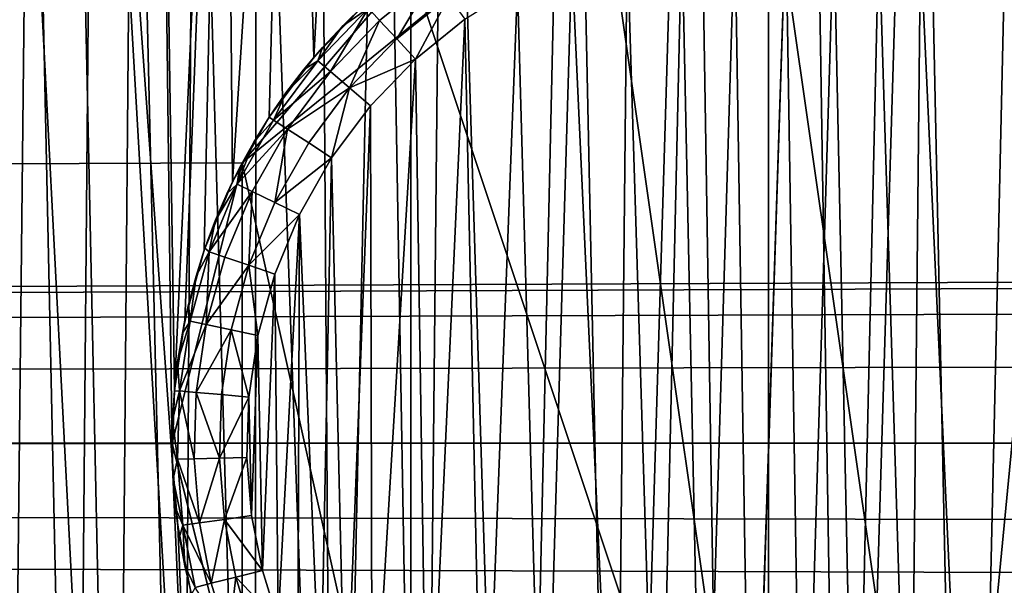
# Model space of a CAD drawing. Units: inches. Extents: x -3.9 to 59.1, y -28.3 to 27.6.
# Drawn here: x 20.7 to 20.9, y -3.9 to -3.8 of the extents above; entities that cross this region are included whole.
import ezdxf

# ---------------------------------------------------------------- set-up
doc = ezdxf.new("R2010")
doc.units = ezdxf.units.IN
doc.header["$MEASUREMENT"] = 0
doc.layers.add('72_EGR_BASE_CUSTOMARTICLE', color=7, linetype='Continuous')
doc.layers.add('SKP_Layer 01_D3G', color=7, linetype='Continuous')

# ---------------------------------------------------------------- blocks, each defined once
blk = doc.blocks.new('893e3b75-d375-4cc9-b5fd-f732340be501')
at = {"layer": 'SKP_Layer 01_D3G', "color": 0}
for points in [[(-29.13386, 13.70079, 0.3937), (-29.13386, -13.70079, 0.3937), (29.13386, -13.70079, 0.3937)], [(-29.13386, -13.70079, 0), (29.13386, 13.70079, 0), (29.13386, -13.70079, 0)], [(-29.13386, -13.70079, 0), (-29.13386, 13.70079, 0), (29.13386, 13.70079, 0)], [(-29.13386, 13.70079, 0.3937), (29.13386, -13.70079, 0.3937), (29.13386, 13.70079, 0.3937)]]:
    blk.add_3dface(points, dxfattribs=at)
blk = doc.blocks.new('4718986f-e222-4407-9c99-1d0125fdf2fd')
at = {"color": 0}
blk.add_blockref('893e3b75-d375-4cc9-b5fd-f732340be501', (-0.00001, 0), dxfattribs=at)
blk = doc.blocks.new('d8e7afa3-88cb-4efb-bba7-453b3c465751')
at = {"layer": 'SKP_Layer 01_D3G', "color": 0}
for points in [[(-8.7815, 0.10188, 0), (-8.7875, 0.30998, 0), (-8.76982, 0.3166, 0)], [(-8.7815, 0.10188, 0), (-8.76982, 0.3166, 0), (-8.768, 0.11594, 0)], [(-8.68181, 0.3143, 0.07874), (-8.67171, -0.31479, 0.07874), (-8.65112, 0.31479, 0.07874)], [(-8.65112, 0.31479, 0.07874), (-8.67171, -0.31479, 0.07874), (-8.64103, -0.3143, 0.07874)], [(-8.65112, 0.31479, 0.07874), (-8.64103, -0.3143, 0.07874), (-8.62211, 0.3125, 0.07874)], [(-8.71385, 0.31057, 0.07874), (-8.70072, -0.3125, 0.07874), (-8.68181, 0.3143, 0.07874)], [(-8.68181, 0.3143, 0.07874), (-8.70072, -0.3125, 0.07874), (-8.67171, -0.31479, 0.07874)], [(-8.62211, 0.3125, 0.07874), (-8.64103, -0.3143, 0.07874), (-8.60898, -0.31057, 0.07874)], [(-8.62211, 0.3125, 0.07874), (-8.60898, -0.31057, 0.07874), (-8.59499, 0.30788, 0.07874)], [(-8.80295, 0.06905, 0), (-8.80509, 0.30223, 0), (-8.7875, 0.30998, 0)], [(-8.80295, 0.06905, 0), (-8.7875, 0.30998, 0), (-8.79325, 0.08613, 0)], [(-8.79325, 0.08613, 0), (-8.7875, 0.30998, 0), (-8.7815, 0.10188, 0)], [(-8.74681, 0.30316, 0.07874), (-8.72784, -0.30788, 0.07874), (-8.71385, 0.31057, 0.07874)], [(-8.71385, 0.31057, 0.07874), (-8.72784, -0.30788, 0.07874), (-8.70072, -0.3125, 0.07874)], [(-8.59499, 0.30788, 0.07874), (-8.60898, -0.31057, 0.07874), (-8.57603, -0.30316, 0.07874)], [(-8.81828, 0.01396, 0), (-8.82248, 0.29334, 0), (-8.80509, 0.30223, 0)], [(-8.81828, 0.01396, 0), (-8.80509, 0.30223, 0), (-8.8155, 0.03252, 0)], [(-8.8155, 0.03252, 0), (-8.80509, 0.30223, 0), (-8.8104, 0.05103, 0)], [(-8.8104, 0.05103, 0), (-8.80509, 0.30223, 0), (-8.80295, 0.06905, 0)], [(-8.76345, 0.29798, 0.07874), (-8.75296, -0.30136, 0.07874), (-8.74681, 0.30316, 0.07874)], [(-8.74681, 0.30316, 0.07874), (-8.75296, -0.30136, 0.07874), (-8.72784, -0.30788, 0.07874)], [(-8.78009, 0.29175, 0.07874), (-8.77606, -0.29336, 0.07874), (-8.76345, 0.29798, 0.07874)], [(-8.76345, 0.29798, 0.07874), (-8.77606, -0.29336, 0.07874), (-8.75296, -0.30136, 0.07874)], [(-8.81884, -0.00426, 0), (-8.83956, 0.28329, 0), (-8.82248, 0.29334, 0)], [(-8.82248, 0.29334, 0), (-8.81828, 0.01396, 0), (-8.81884, -0.00426, 0)], [(-8.79664, 0.28446, 0.07874), (-8.77606, -0.29336, 0.07874), (-8.78009, 0.29175, 0.07874)], [(-8.81301, 0.27608, 0.07874), (-8.79716, -0.28421, 0.07874), (-8.79664, 0.28446, 0.07874)], [(-8.79664, 0.28446, 0.07874), (-8.79716, -0.28421, 0.07874), (-8.77606, -0.29336, 0.07874)], [(-8.84445, -0.28016, 0), (-8.85624, 0.27209, 0), (-8.83956, 0.28329, 0)], [(-8.84445, -0.28016, 0), (-8.83956, 0.28329, 0), (-8.80564, -0.30197, 0)], [(-8.80564, -0.30197, 0), (-8.83956, 0.28329, 0), (-8.81884, -0.00426, 0)], [(-8.82909, 0.26662, 0.07874), (-8.81633, -0.27423, 0.07874), (-8.81301, 0.27608, 0.07874)], [(-8.81301, 0.27608, 0.07874), (-8.81633, -0.27423, 0.07874), (-8.79716, -0.28421, 0.07874)], [(-8.86212, -0.26778, 0), (-8.87238, 0.25977, 0), (-8.85624, 0.27209, 0)], [(-8.86212, -0.26778, 0), (-8.85624, 0.27209, 0), (-8.84445, -0.28016, 0)], [(-8.84478, 0.25609, 0.07874), (-8.83368, -0.26367, 0.07874), (-8.82909, 0.26662, 0.07874)], [(-8.82909, 0.26662, 0.07874), (-8.83368, -0.26367, 0.07874), (-8.81633, -0.27423, 0.07874)], [(-8.85997, 0.24449, 0.07874), (-8.83368, -0.26367, 0.07874), (-8.84478, 0.25609, 0.07874)], [(-8.85997, 0.24449, 0.07874), (-8.86716, -0.23847, 0.07874), (-8.83368, -0.26367, 0.07874)], [(-8.66142, 0.15748, 0), (-25.82677, 0, 0), (-8.75591, 0.12598, 0)], [(-8.75591, 0.12598, 0), (-25.82677, 0, 0), (-8.80037, 0.07411, 0)], [(-8.80037, 0.07411, 0), (-25.82677, 0, 0), (-8.8189, 0, 0)], [(-25.82677, 0, 0), (-8.70551, -0.15118, 0), (-8.75591, -0.12598, 0)], [(-25.82677, 0, 0), (-8.75591, -0.12598, 0), (-8.80037, -0.07411, 0)], [(-25.82677, 0, 0), (-8.80037, -0.07411, 0), (-8.8189, 0, 0)], [(-25.82677, 0, 0), (-8.66142, -0.15748, 0), (-8.70551, -0.15118, 0)], [(-8.80564, -0.30197, 0), (-8.81884, -0.00426, 0), (-8.81738, -0.02179, 0)], [(-8.80564, -0.30197, 0), (-8.81738, -0.02179, 0), (-8.81415, -0.03837, 0)]]:
    blk.add_3dface(points, dxfattribs=at)
blk = doc.blocks.new('83f4225d-f721-4749-a7ad-dc819a0349c7')
at = {"color": 0}
blk.add_blockref('d8e7afa3-88cb-4efb-bba7-453b3c465751', (0, 10.3735), dxfattribs=at)
blk = doc.blocks.new('35aaad6f-ce6b-4bdd-82d6-284a263c6951')
at = {"layer": 'SKP_Layer 01_D3G', "color": 0}
for points in [[(-18.86221, 10.42126, 27.95276), (27.3622, 10.9252, 27.95276), (-18.81774, 10.36938, 27.95276)], [(-18.81774, 10.36938, 27.95276), (27.3622, 10.9252, 27.95276), (-18.79921, 10.29528, 27.95276)], [(-18.79921, 10.29528, 27.95276), (27.3622, 10.9252, 27.95276), (18.95669, 10.45276, 27.95276)], [(-9.01575, 10.49213, 27.87402), (9.01575, 9.78346, 27.87402), (9.01575, 10.49213, 27.87402)], [(-9.01575, 9.78346, 25.19685), (9.01575, 10.49213, 25.19685), (9.01575, 9.78346, 25.19685)], [(9.01575, 10.49213, 25.19685), (-9.01575, 9.78346, 25.19685), (-9.01575, 10.49213, 25.19685)], [(9.01575, 9.78346, 27.87402), (-9.01575, 10.49213, 27.87402), (-9.01575, 9.78346, 27.87402)], [(-18.79921, 10.29528, 27.95276), (18.95669, 10.45276, 27.95276), (18.9126, 10.44646, 27.95276)], [(-8.70551, 10.44646, 28.46457), (-8.66142, 10.1378, 28.46457), (-8.66142, 10.45276, 28.46457)], [(-8.66142, 10.45276, 28.46457), (-8.66142, 10.1378, 28.46457), (-8.61732, 10.14409, 28.46457)], [(-8.66142, 10.45276, 28.46457), (-8.61732, 10.14409, 28.46457), (-8.56693, 10.42126, 28.46457)], [(-18.79921, 10.29528, 27.95276), (18.9126, 10.44646, 27.95276), (18.8622, 10.42126, 27.95276)], [(-8.80037, 10.36938, 28.60236), (-8.75591, 10.42126, 28.46457), (-8.70551, 10.44646, 28.60236)], [(-8.75591, 10.42126, 28.74016), (-8.80037, 10.36938, 28.60236), (-8.70551, 10.44646, 28.60236)], [(-8.75591, 10.42126, 28.46457), (-8.66142, 10.1378, 28.46457), (-8.70551, 10.44646, 28.46457)], [(-8.67861, 10.15856, 28.50394), (-8.68436, 10.43115, 28.50394), (-8.67034, 10.43278, 28.50394)], [(-8.67861, 10.15856, 28.50394), (-8.67034, 10.43278, 28.50394), (-8.66592, 10.15755, 28.50394)], [(-8.66592, 10.15755, 28.50394), (-8.67034, 10.43278, 28.50394), (-8.65692, 10.433, 28.50394)], [(-8.66592, 10.15755, 28.50394), (-8.65692, 10.433, 28.50394), (-8.6525, 10.15777, 28.50394)], [(-8.6525, 10.15777, 28.50394), (-8.65692, 10.433, 28.50394), (-8.64422, 10.43199, 28.50394)], [(-8.69048, 10.16058, 28.50394), (-8.69878, 10.42791, 28.50394), (-8.68436, 10.43115, 28.50394)], [(-8.69048, 10.16058, 28.50394), (-8.68436, 10.43115, 28.50394), (-8.67861, 10.15856, 28.50394)], [(-8.6525, 10.15777, 28.50394), (-8.64422, 10.43199, 28.50394), (-8.63848, 10.1594, 28.50394)], [(-8.63848, 10.1594, 28.50394), (-8.64422, 10.43199, 28.50394), (-8.63236, 10.42997, 28.50394)], [(-8.70147, 10.16343, 28.50394), (-8.71334, 10.42292, 28.50394), (-8.69878, 10.42791, 28.50394)], [(-8.70147, 10.16343, 28.50394), (-8.69878, 10.42791, 28.50394), (-8.69048, 10.16058, 28.50394)], [(-8.63848, 10.1594, 28.50394), (-8.63236, 10.42997, 28.50394), (-8.62406, 10.16264, 28.50394)], [(-8.62406, 10.16264, 28.50394), (-8.63236, 10.42997, 28.50394), (-8.62137, 10.42712, 28.50394)], [(-8.62406, 10.16264, 28.50394), (-8.62137, 10.42712, 28.50394), (-8.6095, 10.16764, 28.50394)], [(-8.6095, 10.16764, 28.50394), (-8.62137, 10.42712, 28.50394), (-8.58605, 10.41063, 28.50394)], [(-8.72081, 10.17093, 28.50394), (-8.72774, 10.41606, 28.50394), (-8.71334, 10.42292, 28.50394)], [(-8.72081, 10.17093, 28.50394), (-8.71334, 10.42292, 28.50394), (-8.70147, 10.16343, 28.50394)], [(-18.79921, 10.29528, 27.95276), (18.8622, 10.42126, 27.95276), (18.81774, 10.36938, 27.95276)], [(-8.80037, 10.36938, 28.46457), (-8.75591, 10.16929, 28.46457), (-8.75591, 10.42126, 28.46457)], [(-8.75591, 10.42126, 28.46457), (-8.80037, 10.36938, 28.60236), (-8.80037, 10.36938, 28.46457)], [(-8.75591, 10.42126, 28.74016), (-8.80037, 10.36938, 28.74016), (-8.80037, 10.36938, 28.60236)], [(-8.75591, 10.42126, 28.46457), (-8.75591, 10.16929, 28.46457), (-8.66142, 10.1378, 28.46457)], [(-8.56693, 10.42126, 28.46457), (-8.61732, 10.14409, 28.46457), (-8.56693, 10.16929, 28.46457)], [(-8.76706, 10.41019, 28.51638), (-8.74974, 10.41863, 28.5097), (-8.7641, 10.40697, 28.5097)], [(-8.74974, 10.41863, 28.5097), (-8.75958, 10.40205, 28.50532), (-8.7641, 10.40697, 28.5097)], [(-8.74586, 10.4132, 28.50532), (-8.75958, 10.40205, 28.50532), (-8.74974, 10.41863, 28.5097)], [(-8.73679, 10.17992, 28.50394), (-8.74164, 10.40731, 28.50394), (-8.72774, 10.41606, 28.50394)], [(-8.73679, 10.17992, 28.50394), (-8.72774, 10.41606, 28.50394), (-8.72081, 10.17093, 28.50394)], [(-8.74586, 10.4132, 28.50532), (-8.75468, 10.39672, 28.50394), (-8.75958, 10.40205, 28.50532)], [(-8.74164, 10.40731, 28.50394), (-8.75468, 10.39672, 28.50394), (-8.74586, 10.4132, 28.50532)], [(-8.768, 10.41121, 28.74016), (-8.77392, 10.40547, 28.52362), (-8.78151, 10.39715, 28.74016)], [(-8.76706, 10.41019, 28.51638), (-8.78045, 10.39626, 28.51638), (-8.77392, 10.40547, 28.52362)], [(-8.76706, 10.41019, 28.51638), (-8.77711, 10.39342, 28.5097), (-8.78045, 10.39626, 28.51638)], [(-8.76706, 10.41019, 28.51638), (-8.7641, 10.40697, 28.5097), (-8.77711, 10.39342, 28.5097)], [(-8.768, 10.41121, 28.74016), (-8.76839, 10.41085, 28.52362), (-8.77392, 10.40547, 28.52362)], [(-8.76839, 10.41085, 28.52362), (-8.76706, 10.41019, 28.51638), (-8.77392, 10.40547, 28.52362)], [(-8.6095, 10.16764, 28.50394), (-8.58605, 10.41063, 28.50394), (-8.5951, 10.17449, 28.50394)], [(-8.7641, 10.40697, 28.5097), (-8.77202, 10.38911, 28.50532), (-8.77711, 10.39342, 28.5097)], [(-8.75958, 10.40205, 28.50532), (-8.77202, 10.38911, 28.50532), (-8.7641, 10.40697, 28.5097)], [(-8.75143, 10.19094, 28.50394), (-8.75468, 10.39672, 28.50394), (-8.74164, 10.40731, 28.50394)], [(-8.75143, 10.19094, 28.50394), (-8.74164, 10.40731, 28.50394), (-8.73679, 10.17992, 28.50394)], [(-8.77392, 10.40547, 28.52362), (-8.77918, 10.39983, 28.52362), (-8.78151, 10.39715, 28.74016)], [(-8.77392, 10.40547, 28.52362), (-8.78045, 10.39626, 28.51638), (-8.77918, 10.39983, 28.52362)], [(-8.75468, 10.39672, 28.50394), (-8.77202, 10.38911, 28.50532), (-8.75958, 10.40205, 28.50532)], [(-8.77918, 10.39983, 28.52362), (-8.78417, 10.39393, 28.52362), (-8.78151, 10.39715, 28.74016)], [(-8.77918, 10.39983, 28.52362), (-8.78045, 10.39626, 28.51638), (-8.78417, 10.39393, 28.52362)], [(-8.78151, 10.39715, 28.74016), (-8.78886, 10.38779, 28.52362), (-8.79326, 10.38141, 28.74016)], [(-8.78151, 10.39715, 28.74016), (-8.78417, 10.39393, 28.52362), (-8.78886, 10.38779, 28.52362)], [(-8.75468, 10.39672, 28.50394), (-8.7665, 10.38442, 28.50394), (-8.77202, 10.38911, 28.50532)], [(-8.76607, 10.20564, 28.50394), (-8.7665, 10.38442, 28.50394), (-8.75468, 10.39672, 28.50394)], [(-8.76607, 10.20564, 28.50394), (-8.75468, 10.39672, 28.50394), (-8.75143, 10.19094, 28.50394)], [(-8.78045, 10.39626, 28.51638), (-8.77711, 10.39342, 28.5097), (-8.7921, 10.38065, 28.51638)], [(-8.78045, 10.39626, 28.51638), (-8.7921, 10.38065, 28.51638), (-8.78886, 10.38779, 28.52362)], [(-8.78045, 10.39626, 28.51638), (-8.78886, 10.38779, 28.52362), (-8.78417, 10.39393, 28.52362)], [(-8.77711, 10.39342, 28.5097), (-8.78843, 10.37825, 28.5097), (-8.7921, 10.38065, 28.51638)], [(-8.77202, 10.38911, 28.50532), (-8.78843, 10.37825, 28.5097), (-8.77711, 10.39342, 28.5097)], [(-8.77202, 10.38911, 28.50532), (-8.78284, 10.3746, 28.50532), (-8.78843, 10.37825, 28.5097)], [(-8.77202, 10.38911, 28.50532), (-8.77678, 10.37064, 28.50394), (-8.78284, 10.3746, 28.50532)], [(-8.7665, 10.38442, 28.50394), (-8.77678, 10.37064, 28.50394), (-8.77202, 10.38911, 28.50532)], [(-8.78886, 10.38779, 28.52362), (-8.79326, 10.38141, 28.52362), (-8.79326, 10.38141, 28.74016)], [(-8.78886, 10.38779, 28.52362), (-8.7921, 10.38065, 28.51638), (-8.79326, 10.38141, 28.52362)], [(-8.7731, 10.21456, 28.50394), (-8.77678, 10.37064, 28.50394), (-8.7665, 10.38442, 28.50394)], [(-8.7731, 10.21456, 28.50394), (-8.7665, 10.38442, 28.50394), (-8.76607, 10.20564, 28.50394)], [(-8.79326, 10.38141, 28.74016), (-8.79733, 10.37482, 28.52362), (-8.80296, 10.36432, 28.74016)], [(-8.79326, 10.38141, 28.52362), (-8.79733, 10.37482, 28.52362), (-8.79326, 10.38141, 28.74016)], [(-8.79326, 10.38141, 28.52362), (-8.7921, 10.38065, 28.51638), (-8.79733, 10.37482, 28.52362)], [(-8.7921, 10.38065, 28.51638), (-8.78843, 10.37825, 28.5097), (-8.80171, 10.36372, 28.51638)], [(-8.7921, 10.38065, 28.51638), (-8.80171, 10.36372, 28.51638), (-8.79733, 10.37482, 28.52362)], [(-8.78843, 10.37825, 28.5097), (-8.79777, 10.36179, 28.5097), (-8.80171, 10.36372, 28.51638)], [(-8.78843, 10.37825, 28.5097), (-8.79178, 10.35887, 28.50532), (-8.79777, 10.36179, 28.5097)], [(-8.78284, 10.3746, 28.50532), (-8.79178, 10.35887, 28.50532), (-8.78843, 10.37825, 28.5097)], [(-8.79733, 10.37482, 28.52362), (-8.80107, 10.36805, 28.52362), (-8.80296, 10.36432, 28.74016)], [(-8.79733, 10.37482, 28.52362), (-8.80171, 10.36372, 28.51638), (-8.80107, 10.36805, 28.52362)], [(-8.77678, 10.37064, 28.50394), (-8.79178, 10.35887, 28.50532), (-8.78284, 10.3746, 28.50532)], [(-8.77678, 10.37064, 28.50394), (-8.78526, 10.35569, 28.50394), (-8.79178, 10.35887, 28.50532)], [(-8.77971, 10.22461, 28.50394), (-8.78526, 10.35569, 28.50394), (-8.77678, 10.37064, 28.50394)], [(-8.77971, 10.22461, 28.50394), (-8.77678, 10.37064, 28.50394), (-8.7731, 10.21456, 28.50394)], [(-18.79921, 10.29528, 27.95276), (18.81774, 10.36938, 27.95276), (18.79921, 10.29528, 27.95276)], [(-8.80037, 10.22117, 28.46457), (-8.80037, 10.36938, 28.46457), (-8.8189, 10.29528, 28.46457)], [(-8.80037, 10.36938, 28.60236), (-8.8189, 10.29528, 28.60236), (-8.8189, 10.29528, 28.46457)], [(-8.80037, 10.36938, 28.74016), (-8.8189, 10.29528, 28.60236), (-8.80037, 10.36938, 28.60236)], [(-8.80037, 10.36938, 28.74016), (-8.8189, 10.29528, 28.74016), (-8.8189, 10.29528, 28.60236)], [(-8.80037, 10.36938, 28.60236), (-8.8189, 10.29528, 28.46457), (-8.80037, 10.36938, 28.46457)], [(-8.80107, 10.36805, 28.52362), (-8.80447, 10.36112, 28.52362), (-8.80296, 10.36432, 28.74016)], [(-8.80107, 10.36805, 28.52362), (-8.80171, 10.36372, 28.51638), (-8.80447, 10.36112, 28.52362)], [(-8.80037, 10.36938, 28.46457), (-8.80037, 10.22117, 28.46457), (-8.75591, 10.16929, 28.46457)], [(-8.80296, 10.36432, 28.74016), (-8.80753, 10.35403, 28.52362), (-8.8104, 10.3463, 28.74016)], [(-8.80171, 10.36372, 28.51638), (-8.79777, 10.36179, 28.5097), (-8.80909, 10.34586, 28.51638)], [(-8.80171, 10.36372, 28.51638), (-8.80909, 10.34586, 28.51638), (-8.80753, 10.35403, 28.52362)], [(-8.80296, 10.36432, 28.74016), (-8.80447, 10.36112, 28.52362), (-8.80753, 10.35403, 28.52362)], [(-8.80171, 10.36372, 28.51638), (-8.80753, 10.35403, 28.52362), (-8.80447, 10.36112, 28.52362)], [(-8.79777, 10.36179, 28.5097), (-8.80495, 10.34444, 28.5097), (-8.80909, 10.34586, 28.51638)], [(-8.79777, 10.36179, 28.5097), (-8.79863, 10.34228, 28.50532), (-8.80495, 10.34444, 28.5097)], [(-8.79178, 10.35887, 28.50532), (-8.79863, 10.34228, 28.50532), (-8.79777, 10.36179, 28.5097)], [(-8.78526, 10.35569, 28.50394), (-8.79863, 10.34228, 28.50532), (-8.79178, 10.35887, 28.50532)], [(-8.78526, 10.35569, 28.50394), (-8.79178, 10.33993, 28.50394), (-8.79863, 10.34228, 28.50532)], [(-8.79093, 10.24821, 28.50394), (-8.79178, 10.33993, 28.50394), (-8.78526, 10.35569, 28.50394)], [(-8.79093, 10.24821, 28.50394), (-8.78526, 10.35569, 28.50394), (-8.78573, 10.23583, 28.50394)], [(-8.78573, 10.23583, 28.50394), (-8.78526, 10.35569, 28.50394), (-8.77971, 10.22461, 28.50394)], [(-8.80753, 10.35403, 28.52362), (-8.81023, 10.3468, 28.52362), (-8.8104, 10.3463, 28.74016)], [(-8.80753, 10.35403, 28.52362), (-8.80909, 10.34586, 28.51638), (-8.81023, 10.3468, 28.52362)], [(-8.8104, 10.3463, 28.74016), (-8.81258, 10.33945, 28.52362), (-8.8155, 10.3278, 28.74016)], [(-8.80909, 10.34586, 28.51638), (-8.81415, 10.32751, 28.51638), (-8.81258, 10.33945, 28.52362)], [(-8.80909, 10.34586, 28.51638), (-8.80986, 10.32661, 28.5097), (-8.81415, 10.32751, 28.51638)], [(-8.81023, 10.3468, 28.52362), (-8.81258, 10.33945, 28.52362), (-8.8104, 10.3463, 28.74016)], [(-8.81023, 10.3468, 28.52362), (-8.80909, 10.34586, 28.51638), (-8.81258, 10.33945, 28.52362)], [(-8.80909, 10.34586, 28.51638), (-8.80495, 10.34444, 28.5097), (-8.80986, 10.32661, 28.5097)], [(-8.79863, 10.34228, 28.50532), (-8.80986, 10.32661, 28.5097), (-8.80495, 10.34444, 28.5097)], [(-8.79863, 10.34228, 28.50532), (-8.80333, 10.32523, 28.50532), (-8.80986, 10.32661, 28.5097)], [(-8.79624, 10.32373, 28.50394), (-8.80333, 10.32523, 28.50532), (-8.79863, 10.34228, 28.50532)], [(-8.79178, 10.33993, 28.50394), (-8.79624, 10.32373, 28.50394), (-8.79863, 10.34228, 28.50532)], [(-8.81258, 10.33945, 28.52362), (-8.81456, 10.33197, 28.52362), (-8.8155, 10.3278, 28.74016)], [(-8.81258, 10.33945, 28.52362), (-8.81415, 10.32751, 28.51638), (-8.81456, 10.33197, 28.52362)], [(-8.79506, 10.2617, 28.50394), (-8.79624, 10.32373, 28.50394), (-8.79178, 10.33993, 28.50394)], [(-8.79506, 10.2617, 28.50394), (-8.79178, 10.33993, 28.50394), (-8.79093, 10.24821, 28.50394)], [(-8.81456, 10.33197, 28.52362), (-8.81618, 10.3244, 28.52362), (-8.8155, 10.3278, 28.74016)], [(-8.81456, 10.33197, 28.52362), (-8.81415, 10.32751, 28.51638), (-8.81618, 10.3244, 28.52362)], [(-8.8155, 10.3278, 28.74016), (-8.81743, 10.31676, 28.52362), (-8.81828, 10.30923, 28.74016)], [(-8.8155, 10.3278, 28.74016), (-8.81618, 10.3244, 28.52362), (-8.81743, 10.31676, 28.52362)], [(-8.81415, 10.32751, 28.51638), (-8.8169, 10.30911, 28.51638), (-8.81743, 10.31676, 28.52362)], [(-8.81415, 10.32751, 28.51638), (-8.81743, 10.31676, 28.52362), (-8.81618, 10.3244, 28.52362)], [(-8.81415, 10.32751, 28.51638), (-8.80986, 10.32661, 28.5097), (-8.8169, 10.30911, 28.51638)], [(-8.80986, 10.32661, 28.5097), (-8.81254, 10.30872, 28.5097), (-8.8169, 10.30911, 28.51638)], [(-8.80333, 10.32523, 28.50532), (-8.81254, 10.30872, 28.5097), (-8.80986, 10.32661, 28.5097)], [(-8.80333, 10.32523, 28.50532), (-8.80589, 10.30813, 28.50532), (-8.81254, 10.30872, 28.5097)], [(-8.79867, 10.30749, 28.50394), (-8.80589, 10.30813, 28.50532), (-8.80333, 10.32523, 28.50532)], [(-8.79624, 10.32373, 28.50394), (-8.79867, 10.30749, 28.50394), (-8.80333, 10.32523, 28.50532)], [(-8.79789, 10.27621, 28.50394), (-8.79867, 10.30749, 28.50394), (-8.79624, 10.32373, 28.50394)], [(-8.79789, 10.27621, 28.50394), (-8.79624, 10.32373, 28.50394), (-8.79506, 10.2617, 28.50394)], [(-8.81743, 10.31676, 28.52362), (-8.81829, 10.30907, 28.52362), (-8.81828, 10.30923, 28.74016)], [(-8.81743, 10.31676, 28.52362), (-8.8169, 10.30911, 28.51638), (-8.81829, 10.30907, 28.52362)], [(-8.81828, 10.30923, 28.74016), (-8.81878, 10.30136, 28.52362), (-8.81884, 10.29102, 28.74016)], [(-8.81828, 10.30923, 28.74016), (-8.81829, 10.30907, 28.52362), (-8.81878, 10.30136, 28.52362)], [(-8.8169, 10.30911, 28.51638), (-8.81746, 10.29105, 28.51638), (-8.81878, 10.30136, 28.52362)], [(-8.8169, 10.30911, 28.51638), (-8.81878, 10.30136, 28.52362), (-8.81829, 10.30907, 28.52362)], [(-8.8169, 10.30911, 28.51638), (-8.81308, 10.29117, 28.5097), (-8.81746, 10.29105, 28.51638)], [(-8.8169, 10.30911, 28.51638), (-8.81254, 10.30872, 28.5097), (-8.81308, 10.29117, 28.5097)], [(-8.80641, 10.29135, 28.50532), (-8.81308, 10.29117, 28.5097), (-8.81254, 10.30872, 28.5097)], [(-8.80589, 10.30813, 28.50532), (-8.80641, 10.29135, 28.50532), (-8.81254, 10.30872, 28.5097)], [(-8.79867, 10.30749, 28.50394), (-8.80641, 10.29135, 28.50532), (-8.80589, 10.30813, 28.50532)], [(-8.79867, 10.30749, 28.50394), (-8.79916, 10.29155, 28.50394), (-8.80641, 10.29135, 28.50532)], [(-8.79867, 10.30749, 28.50394), (-8.79789, 10.27621, 28.50394), (-8.79916, 10.29155, 28.50394)], [(-8.81878, 10.30136, 28.52362), (-8.81889, 10.29365, 28.52362), (-8.81884, 10.29102, 28.74016)], [(-8.81878, 10.30136, 28.52362), (-8.81746, 10.29105, 28.51638), (-8.81889, 10.29365, 28.52362)], [(27.3622, 9.66535, 27.95276), (-18.81774, 10.22117, 27.95276), (-18.79921, 10.29528, 27.95276)], [(18.95669, 10.1378, 27.95276), (-18.79921, 10.29528, 27.95276), (18.8622, 10.16929, 27.95276)], [(27.3622, 9.66535, 27.95276), (-18.79921, 10.29528, 27.95276), (18.95669, 10.1378, 27.95276)], [(18.81774, 10.22117, 27.95276), (-18.79921, 10.29528, 27.95276), (18.79921, 10.29528, 27.95276)], [(18.8622, 10.16929, 27.95276), (-18.79921, 10.29528, 27.95276), (18.81774, 10.22117, 27.95276)], [(-8.8189, 10.29528, 28.60236), (-8.80037, 10.22117, 28.46457), (-8.8189, 10.29528, 28.46457)], [(-8.8189, 10.29528, 28.74016), (-8.80037, 10.22117, 28.60236), (-8.8189, 10.29528, 28.60236)], [(-8.8189, 10.29528, 28.60236), (-8.80037, 10.22117, 28.60236), (-8.80037, 10.22117, 28.46457)], [(-8.8189, 10.29528, 28.74016), (-8.80037, 10.22117, 28.74016), (-8.80037, 10.22117, 28.60236)], [(-8.81889, 10.29365, 28.52362), (-8.81862, 10.28594, 28.52362), (-8.81884, 10.29102, 28.74016)], [(-8.81889, 10.29365, 28.52362), (-8.81746, 10.29105, 28.51638), (-8.81862, 10.28594, 28.52362)], [(-8.81884, 10.29102, 28.74016), (-8.81862, 10.28594, 28.52362), (-8.81738, 10.27348, 28.74016)], [(-8.81746, 10.29105, 28.51638), (-8.81602, 10.27367, 28.51638), (-8.81862, 10.28594, 28.52362)], [(-8.81308, 10.29117, 28.5097), (-8.81167, 10.27428, 28.5097), (-8.81746, 10.29105, 28.51638)], [(-8.81746, 10.29105, 28.51638), (-8.81167, 10.27428, 28.5097), (-8.81602, 10.27367, 28.51638)], [(-8.80641, 10.29135, 28.50532), (-8.81167, 10.27428, 28.5097), (-8.81308, 10.29117, 28.5097)], [(-8.80506, 10.2752, 28.50532), (-8.81167, 10.27428, 28.5097), (-8.80641, 10.29135, 28.50532)], [(-8.79916, 10.29155, 28.50394), (-8.80506, 10.2752, 28.50532), (-8.80641, 10.29135, 28.50532)], [(-8.79789, 10.27621, 28.50394), (-8.80506, 10.2752, 28.50532), (-8.79916, 10.29155, 28.50394)], [(-8.81862, 10.28594, 28.52362), (-8.81797, 10.27824, 28.52362), (-8.81738, 10.27348, 28.74016)], [(-8.81862, 10.28594, 28.52362), (-8.81602, 10.27367, 28.51638), (-8.81797, 10.27824, 28.52362)], [(-8.81797, 10.27824, 28.52362), (-8.81695, 10.27058, 28.52362), (-8.81738, 10.27348, 28.74016)], [(-8.81797, 10.27824, 28.52362), (-8.81602, 10.27367, 28.51638), (-8.81695, 10.27058, 28.52362)], [(-8.81167, 10.27428, 28.5097), (-8.80856, 10.25831, 28.5097), (-8.81602, 10.27367, 28.51638)], [(-8.80506, 10.2752, 28.50532), (-8.80856, 10.25831, 28.5097), (-8.81167, 10.27428, 28.5097)], [(-8.80209, 10.25994, 28.50532), (-8.80856, 10.25831, 28.5097), (-8.80506, 10.2752, 28.50532)], [(-8.79506, 10.2617, 28.50394), (-8.80506, 10.2752, 28.50532), (-8.79789, 10.27621, 28.50394)], [(-8.79506, 10.2617, 28.50394), (-8.80209, 10.25994, 28.50532), (-8.80506, 10.2752, 28.50532)], [(-8.81738, 10.27348, 28.74016), (-8.81695, 10.27058, 28.52362), (-8.81555, 10.26296, 28.52362)], [(-8.81738, 10.27348, 28.74016), (-8.81555, 10.26296, 28.52362), (-8.81415, 10.25691, 28.74016)], [(-8.81602, 10.27367, 28.51638), (-8.81555, 10.26296, 28.52362), (-8.81695, 10.27058, 28.52362)], [(-8.81602, 10.27367, 28.51638), (-8.81281, 10.25724, 28.51638), (-8.81555, 10.26296, 28.52362)], [(-8.81602, 10.27367, 28.51638), (-8.80856, 10.25831, 28.5097), (-8.81281, 10.25724, 28.51638)], [(-8.81555, 10.26296, 28.52362), (-8.81377, 10.25542, 28.52362), (-8.81415, 10.25691, 28.74016)], [(-8.81555, 10.26296, 28.52362), (-8.81281, 10.25724, 28.51638), (-8.81377, 10.25542, 28.52362)], [(-8.79093, 10.24821, 28.50394), (-8.80209, 10.25994, 28.50532), (-8.79506, 10.2617, 28.50394)], [(-8.80209, 10.25994, 28.50532), (-8.80401, 10.24346, 28.5097), (-8.80856, 10.25831, 28.5097)], [(-8.79774, 10.24573, 28.50532), (-8.80401, 10.24346, 28.5097), (-8.80209, 10.25994, 28.50532)], [(-8.79093, 10.24821, 28.50394), (-8.79774, 10.24573, 28.50532), (-8.80209, 10.25994, 28.50532)], [(-8.80856, 10.25831, 28.5097), (-8.80401, 10.24346, 28.5097), (-8.81281, 10.25724, 28.51638)]]:
    blk.add_3dface(points, dxfattribs=at)
blk = doc.blocks.new('65c1f5d0-009d-4b64-a3d3-fd60708fd202')
at = {"layer": 'SKP_Layer 01_D3G', "color": 0}
for points in [[(27.22336, 10.78636, 28.74016), (-25.88977, 10.42126, 28.74016), (-25.8453, 10.36938, 28.74016)], [(27.22336, 10.78636, 28.74016), (-25.8453, 10.36938, 28.74016), (-25.82677, 10.29528, 28.74016)], [(27.22336, 10.78636, 28.74016), (-25.82677, 10.29528, 28.74016), (-8.66142, 10.45276, 28.74016)], [(-25.8453, 10.22117, 28.74016), (27.22336, 9.80419, 28.74016), (-25.82677, 10.29528, 28.74016)], [(-25.82677, 10.29528, 28.74016), (27.22336, 9.80419, 28.74016), (-8.66142, 10.1378, 28.74016)]]:
    blk.add_3dface(points, dxfattribs=at)
at = {"color": 0}
for name, p in [('35aaad6f-ce6b-4bdd-82d6-284a263c6951', (0, 0)), ('83f4225d-f721-4749-a7ad-dc819a0349c7', (0, -0.07823, 28.74016))]:
    blk.add_blockref(name, p, dxfattribs=at)
blk = doc.blocks.new('54f2317c-b2f8-4442-9f96-357e5aab57fe')
at = {"color": 0}
blk.add_blockref('65c1f5d0-009d-4b64-a3d3-fd60708fd202', (0, 0), dxfattribs=at)
blk = doc.blocks.new('675aec0a-ad74-45fc-8aa7-155fa847ae87')
at = {"color": 250, "true_color": 0x181818}
for name, p in [('54f2317c-b2f8-4442-9f96-357e5aab57fe', (0, 0)), ('4718986f-e222-4407-9c99-1d0125fdf2fd', (0.00001, 0, 28.8189))]:
    blk.add_blockref(name, p, dxfattribs=at)
blk = doc.blocks.new('XCAD-23231FDA-B4CA-4502-A3C8-3264FAAF00A0', base_point=(-3.879, 28.34646))
blk.add_blockref('675aec0a-ad74-45fc-8aa7-155fa847ae87', (25.64856, 14.17323))

msp = doc.modelspace()

# ---------------------------------------------------------------- block references
at = {"layer": '72_EGR_BASE_CUSTOMARTICLE'}
msp.add_blockref('XCAD-23231FDA-B4CA-4502-A3C8-3264FAAF00A0', (0, 0), dxfattribs=at)

doc.saveas('drawing.dxf')
